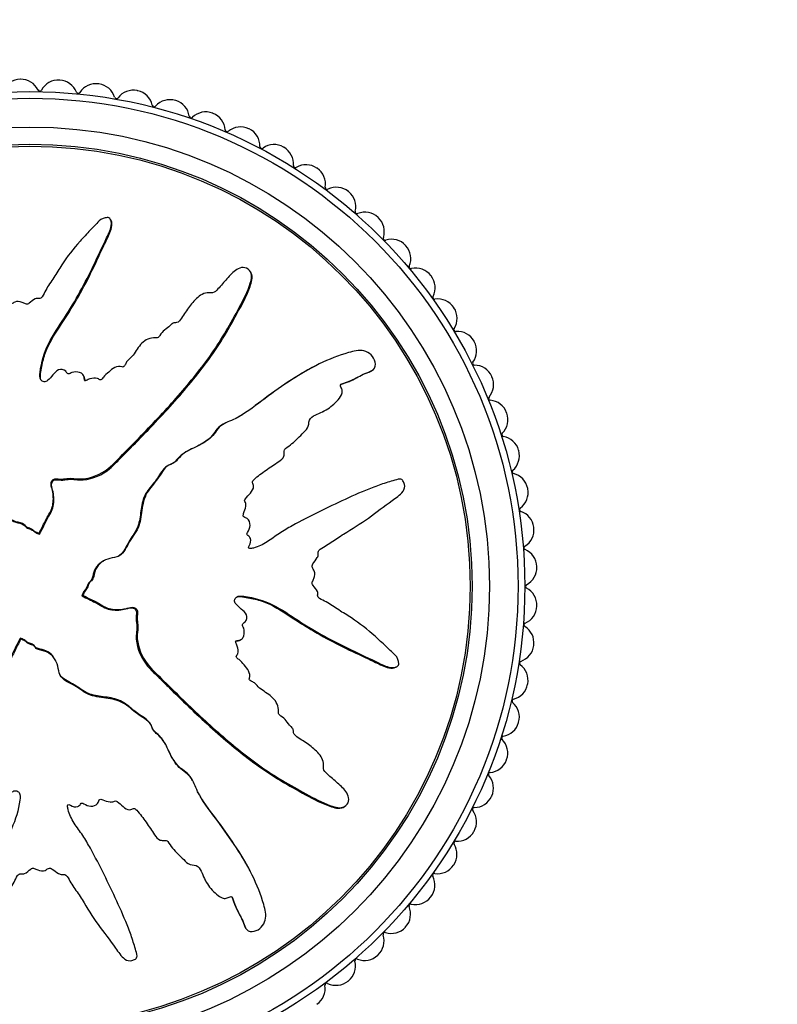
# Model space of a CAD drawing. Units: millimetres. Extents: x 0 to 1078, y 0 to 1164.
# Drawn here: x 423 to 463, y 743 to 794 of the extents above; entities that cross this region are included whole.
import ezdxf
from ezdxf import colors
from ezdxf.entities.mleader import LeaderData, LeaderLine
from ezdxf.math import Vec2, Vec3

# ---------------------------------------------------------------- set-up
doc = ezdxf.new("R2010")
doc.units = ezdxf.units.MM
doc.layers.add('DV1_Défaut', color=7, linetype='Continuous')
doc.layers.add('Défaut', color=7, linetype='Continuous')

# ---------------------------------------------------------------- blocks, each defined once
blk = doc.blocks.new('_DOT')
at = {"color": 0}
blk.add_line((0, 0), (-1, 0), dxfattribs=at)
at = {"color": 0, "const_width": 0.333}
blk.add_lwpolyline([(-0.1665, 0, 1), (0.1665, 0, 1)], format="xyb", close=True, dxfattribs=at)
blk = doc.blocks.new('SE')
at = {"layer": 'DV1_Défaut', "color": 7, "linetype": 'Continuous'}
for p, q in [((428.019, 783.778), (427.991, 783.831)), ((435.343, 781.022), (435.315, 781.076)), ((438.661, 776.158), (438.609, 776.131)), ((426.608, 775.623), (426.581, 775.675)), ((441.583, 775.894), (441.637, 775.922)), ((439.091, 773.788), (439.143, 773.815)), ((433.934, 773.154), (433.882, 773.127)), ((438.077, 768.137), (438.025, 768.11)), ((424.26, 767.431), (424.269, 767.447)), ((424.26, 767.431), (424.288, 767.379)), ((424.269, 767.447), (424.297, 767.395)), ((424.288, 767.379), (424.297, 767.395)), ((427.677, 766.01), (427.626, 765.983)), ((426.553, 764.185), (426.501, 764.158)), ((426.501, 764.158), (426.517, 764.149)), ((426.569, 764.176), (426.517, 764.149)), ((426.553, 764.185), (426.569, 764.176)), ((423.28, 761.945), (423.271, 761.928)), ((423.298, 761.876), (423.271, 761.928)), ((423.307, 761.893), (423.28, 761.945)), ((423.307, 761.893), (423.298, 761.876)), ((434.745, 761.837), (434.797, 761.865)), ((425.132, 760.768), (425.105, 760.82)), ((442.9, 760.427), (442.954, 760.454)), ((432.276, 754.511), (432.249, 754.563)), ((440.144, 753.103), (440.199, 753.131)), ((427.259, 750.369), (427.232, 750.421)), ((435.281, 749.784), (435.253, 749.836)), ((432.91, 749.355), (432.938, 749.303)), ((435.016, 746.863), (435.045, 746.809))]:
    blk.add_line(p, q, dxfattribs=at)
for radius in [25.85, 25.5, 24, 23.1, 23]:
    blk.add_circle((423.784, 764.662), radius, dxfattribs=at)
for centre, radius, start, end in [((423.289, 790.157), 1, 91.1111, 156.1717), ((423.784, 764.662), 26.5, 91.0667, 91.1111), ((423.309, 790.157), 1, 26.0061, 91.0667), ((425.267, 790.119), 1, 86.6667, 151.7273), ((423.784, 764.662), 26.5, 86.6222, 86.6667), ((425.286, 790.117), 1, 21.5616, 86.6222), ((424.298, 790.64), 0.1, 206.0061, 331.7273), ((426.309, 790.522), 0.1, 201.5616, 327.2828), ((427.235, 789.927), 1, 82.2222, 147.2828), ((423.784, 764.662), 26.5, 82.1778, 82.2222), ((427.254, 789.924), 1, 17.1172, 82.1778), ((429.182, 789.584), 1, 77.7778, 142.8384), ((423.784, 764.662), 26.5, 77.7333, 77.7778), ((429.202, 789.58), 1, 12.6727, 77.7333), ((428.306, 790.248), 0.1, 197.1172, 322.8384), ((431.097, 789.09), 1, 73.3333, 138.3939), ((423.784, 764.662), 26.5, 73.2889, 73.3333), ((431.116, 789.085), 1, 8.2283, 73.2889), ((430.275, 789.821), 0.1, 192.6727, 318.3939), ((432.968, 788.45), 1, 68.8889, 133.9495), ((432.205, 789.242), 0.1, 188.2283, 313.9495), ((423.784, 764.662), 26.5, 68.8444, 68.8889), ((432.987, 788.443), 1, 3.7839, 68.8444), ((434.084, 788.516), 0.1, 183.7839, 309.505), ((434.784, 787.667), 1, 64.4444, 129.505), ((423.784, 764.662), 26.5, 64.4, 64.4444), ((434.802, 787.658), 1, 359.3394, 64.4), ((435.902, 787.646), 0.1, 179.3394, 305.0606), ((436.534, 786.745), 1, 60, 125.0606), ((423.784, 764.662), 26.5, 59.9556, 60), ((436.551, 786.735), 1, 354.895, 59.9556), ((437.647, 786.638), 0.1, 174.895, 300.6161), ((438.207, 785.691), 1, 55.5556, 120.6161), ((423.784, 764.662), 26.5, 55.5111, 55.5556), ((438.223, 785.68), 1, 350.4505, 55.5111), ((439.308, 785.497), 0.1, 170.4505, 296.1717), ((439.793, 784.51), 1, 51.1111, 116.1717), ((423.784, 764.662), 26.5, 51.0667, 51.1111), ((439.808, 784.498), 1, 346.0061, 51.0667), ((440.876, 784.232), 0.1, 166.0061, 291.7273), ((441.283, 783.21), 1, 46.6667, 111.7273), ((423.784, 764.662), 26.5, 46.6222, 46.6667), ((441.297, 783.196), 1, 341.5616, 46.6222), ((442.341, 782.848), 0.1, 161.5616, 287.2828), ((442.668, 781.798), 1, 42.2222, 107.2828), ((423.784, 764.662), 26.5, 42.1778, 42.2222), ((442.681, 781.783), 1, 337.1172, 42.1778), ((443.694, 781.356), 0.1, 157.1172, 282.8384), ((443.939, 780.283), 1, 37.7778, 102.8384), ((423.784, 764.662), 26.5, 37.7333, 37.7778), ((443.951, 780.267), 1, 332.6727, 37.7333), ((444.928, 779.762), 0.1, 152.6727, 278.3939), ((445.089, 778.674), 1, 33.3333, 98.3939), ((423.784, 764.662), 26.5, 33.2889, 33.3333), ((445.1, 778.658), 1, 328.2283, 33.2889), ((446.035, 778.079), 0.1, 148.2283, 273.9495), ((446.111, 776.981), 1, 28.8889, 93.9495), ((446.12, 776.964), 1, 323.7839, 28.8444), ((423.784, 764.662), 26.5, 28.8444, 28.8889), ((447.008, 776.314), 0.1, 143.7839, 269.505), ((446.998, 775.214), 1, 24.4444, 89.505), ((447.006, 775.196), 1, 319.3394, 24.4), ((423.784, 764.662), 26.5, 24.4, 24.4444), ((447.841, 774.479), 0.1, 139.3394, 265.0606), ((447.746, 773.383), 1, 20, 85.0606), ((447.753, 773.365), 1, 314.895, 19.9556), ((423.784, 764.662), 26.5, 19.9556, 20), ((448.529, 772.585), 0.1, 134.895, 260.6161), ((448.35, 771.5), 1, 15.5556, 80.6161), ((448.355, 771.481), 1, 310.4505, 15.5111), ((423.784, 764.662), 26.5, 15.5111, 15.5556), ((449.069, 770.644), 0.1, 130.4505, 256.1717), ((448.806, 769.576), 1, 11.1111, 76.1717), ((448.81, 769.556), 1, 306.0061, 11.0667), ((423.784, 764.662), 26.5, 11.0667, 11.1111), ((449.456, 768.667), 0.1, 126.0061, 251.7273), ((449.111, 767.622), 1, 6.6667, 71.7273), ((449.114, 767.602), 1, 301.5616, 6.6222), ((423.784, 764.662), 26.5, 6.6222, 6.6667), ((449.69, 766.665), 0.1, 121.5616, 247.2828), ((449.265, 765.651), 1, 2.2222, 67.2828), ((449.265, 765.631), 1, 297.1172, 2.1778), ((423.784, 764.662), 26.5, 2.1778, 2.2222), ((449.767, 764.652), 0.1, 117.1172, 242.8384), ((449.265, 763.673), 1, 357.7778, 62.8384), ((449.264, 763.653), 1, 292.6727, 357.7333), ((423.784, 764.662), 26.5, 357.7333, 357.7778), ((449.688, 762.638), 0.1, 112.6727, 238.3939), ((449.111, 761.701), 1, 353.3333, 58.3939), ((449.109, 761.682), 1, 288.2283, 353.2889), ((423.784, 764.662), 26.5, 353.2889, 353.3333), ((449.453, 760.637), 0.1, 108.2283, 233.9495), ((448.806, 759.748), 1, 348.8889, 53.9495), ((448.802, 759.728), 1, 283.7839, 348.8444), ((423.784, 764.662), 26.5, 348.8444, 348.8889), ((449.064, 758.66), 0.1, 103.7839, 229.505), ((448.35, 757.823), 1, 344.4444, 49.505), ((423.784, 764.662), 26.5, 344.4, 344.4444), ((448.345, 757.804), 1, 279.3394, 344.4), ((448.523, 756.719), 0.1, 99.3394, 225.0606), ((447.746, 755.94), 1, 340, 45.0606), ((447.739, 755.922), 1, 274.895, 339.9556), ((423.784, 764.662), 26.5, 339.9556, 340), ((447.833, 754.826), 0.1, 94.895, 220.6161), ((446.998, 754.11), 1, 335.5556, 40.6161), ((446.99, 754.092), 1, 270.4505, 335.5111), ((423.784, 764.662), 26.5, 335.5111, 335.5556), ((446.999, 752.992), 0.1, 90.4505, 216.1717), ((446.111, 752.342), 1, 331.1111, 36.1717), ((446.101, 752.325), 1, 266.0061, 331.0667), ((423.784, 764.662), 26.5, 331.0667, 331.1111), ((446.024, 751.228), 0.1, 86.0061, 211.7273), ((445.089, 750.649), 1, 326.6667, 31.7273), ((445.078, 750.633), 1, 261.5616, 326.6222), ((423.784, 764.662), 26.5, 326.6222, 326.6667), ((443.939, 749.04), 1, 322.2222, 27.2828), ((444.917, 749.545), 0.1, 81.5616, 207.2828), ((443.927, 749.025), 1, 257.1172, 322.1778), ((423.784, 764.662), 26.5, 322.1778, 322.2222), ((442.668, 747.526), 1, 317.7778, 22.8384), ((443.682, 747.952), 0.1, 77.1172, 202.8384), ((442.654, 747.511), 1, 252.6727, 317.7333), ((423.784, 764.662), 26.5, 317.7333, 317.7778), ((441.283, 746.114), 1, 313.3333, 18.3939), ((442.327, 746.461), 0.1, 72.6727, 198.3939), ((441.269, 746.1), 1, 248.2283, 313.2889), ((423.784, 764.662), 26.5, 313.2889, 313.3333), ((439.793, 744.813), 1, 308.8889, 13.9495), ((440.861, 745.079), 0.1, 68.2283, 193.9495), ((438.207, 743.633), 1, 304.4444, 9.505), ((439.292, 743.814), 0.1, 63.7839, 189.505), ((439.778, 744.801), 1, 243.7839, 308.8444), ((423.784, 764.662), 26.5, 308.8444, 308.8889)]:
    blk.add_arc(centre, radius, start, end, dxfattribs=at)
for points, knots in [([(424.269, 767.447), (424.376, 767.645), (424.478, 767.846), (424.666, 768.254), (424.808, 768.436), (424.985, 768.85), (425.015, 769.087), (425, 769.431), (424.984, 769.547), (424.934, 769.773), (424.889, 769.883), (424.88, 770.117), (424.956, 770.252), (425.198, 770.296), (425.32, 770.253), (425.562, 770.262), (425.683, 770.289), (425.925, 770.309), (426.047, 770.293), (426.655, 770.223), (427.136, 770.359), (427.971, 770.833), (428.286, 771.201), (428.952, 771.874), (429.284, 772.211), (430.271, 773.227), (430.918, 773.913), (432.15, 775.325), (432.738, 776.05), (433.81, 777.579), (434.27, 778.408), (434.946, 779.639), (435.16, 780.056), (435.327, 780.608), (435.359, 780.718), (435.368, 780.953), (435.333, 781.077), (435.167, 781.26), (435.048, 781.319), (434.806, 781.32), (434.69, 781.274), (434.39, 781.089), (434.233, 780.908), (433.919, 780.554), (433.767, 780.371), (433.521, 780.111), (433.435, 780.013), (433.197, 779.976), (433.07, 780.006), (432.711, 779.923), (432.52, 779.739), (432.182, 779.388), (432.039, 779.191), (431.84, 778.883), (431.779, 778.777), (431.641, 778.575), (431.566, 778.459), (431.381, 778.427), (431.317, 778.429), (431.201, 778.379), (431.154, 778.335), (431.023, 778.201), (430.926, 778.122), (430.718, 777.98), (430.643, 777.877), (430.538, 777.713), (430.495, 777.657), (430.367, 777.631), (430.3, 777.649), (429.971, 777.631), (429.734, 777.48), (429.389, 777.093), (429.274, 776.858), (429.025, 776.562), (428.914, 776.487), (428.797, 776.333), (428.777, 776.269), (428.716, 776.156), (428.66, 776.096), (428.477, 776.175), (428.337, 776.136), (428.096, 776.034), (427.998, 775.942), (427.807, 775.766), (427.702, 775.686), (427.578, 775.536), (427.548, 775.469), (427.427, 775.419), (427.374, 775.494), (427.189, 775.567), (427.044, 775.533), (426.853, 775.474), (426.792, 775.443), (426.699, 775.407), (426.656, 775.405), (426.629, 775.468), (426.628, 775.502), (426.613, 775.602), (426.592, 775.669), (426.509, 775.776), (426.444, 775.808), (426.249, 775.865), (426.106, 775.877), (425.916, 775.802), (425.855, 775.763), (425.718, 775.76), (425.699, 775.85), (425.561, 775.996), (425.399, 776.025), (425.152, 775.916), (425.067, 775.804), (424.895, 775.601), (424.811, 775.496), (424.653, 775.373), (424.587, 775.341), (424.454, 775.359), (424.391, 775.398), (424.277, 775.563), (424.295, 775.709), (424.387, 776.36), (424.517, 776.869), (424.989, 777.806), (425.298, 778.243), (425.87, 779.133), (426.142, 779.585), (426.909, 780.965), (427.339, 781.932), (427.903, 783.107), (428.037, 783.347), (428.042, 783.672), (428.031, 783.737), (427.982, 783.86), (427.934, 783.922), (427.798, 783.934), (427.732, 783.913), (427.601, 783.88), (427.535, 783.858), (427.372, 783.748), (427.296, 783.64), (427.116, 783.453), (427.026, 783.359), (426.756, 783.077), (426.577, 782.886), (426.053, 782.303), (425.728, 781.895), (425.304, 781.238), (425.17, 781.014), (424.886, 780.577), (424.738, 780.363), (424.546, 780.02), (424.504, 779.892), (424.387, 779.734), (424.326, 779.693), (424.192, 779.689), (424.124, 779.708), (423.939, 779.634), (423.85, 779.528), (423.69, 779.412), (423.62, 779.382), (423.499, 779.441), (423.439, 779.471), (423.248, 779.534), (423.104, 779.58), (422.929, 779.481), (422.876, 779.438), (422.751, 779.39), (422.679, 779.409), (422.509, 779.515), (422.407, 779.605), (422.235, 779.709), (422.169, 779.729), (422.037, 779.723), (421.965, 779.719), (421.814, 779.842), (421.756, 779.963), (421.63, 780.189), (421.561, 780.297), (421.342, 780.617), (421.192, 780.827), (420.788, 781.485), (420.528, 781.932), (419.916, 782.757), (419.613, 783.169), (419.161, 783.779), (419.032, 784.003), (418.722, 784.227), (418.586, 784.262), (418.397, 784.204), (418.334, 784.183), (418.222, 784.114), (418.185, 784.054), (418.188, 783.866), (418.239, 783.747), (418.308, 783.505), (418.345, 783.385), (418.46, 783.023), (418.544, 782.783), (418.82, 782.067), (419.032, 781.597), (419.678, 780.192), (420.129, 779.265), (420.751, 778.134), (420.88, 777.91), (421.17, 777.477), (421.332, 777.27), (421.612, 776.83), (421.724, 776.59), (421.805, 776.272), (421.826, 776.208), (421.815, 776.109), (421.794, 776.074), (421.727, 776.078), (421.699, 776.098), (421.552, 776.176), (421.408, 776.234), (421.227, 776.151), (421.176, 776.105), (421.116, 776.025), (421.099, 775.986), (421.034, 776.003), (421.004, 776.017), (420.858, 776.092), (420.738, 776.153), (420.471, 776.166), (420.325, 776.123), (420.213, 775.959), (420.198, 775.891), (420.123, 775.78), (420.042, 775.802), (419.855, 775.87), (419.733, 775.924), (419.534, 775.947), (419.466, 775.943), (419.373, 775.904), (419.345, 775.879), (419.278, 775.876), (419.252, 775.904), (419.116, 776), (419.019, 776.09), (418.817, 776.261), (418.7, 776.355), (418.5, 776.339), (418.438, 776.306), (418.309, 776.265), (418.254, 776.321), (418.116, 776.465), (418.033, 776.57), (417.792, 776.888), (417.64, 777.106), (417.418, 777.437), (417.345, 777.548), (417.199, 777.77), (417.115, 777.886), (416.916, 777.956), (416.843, 777.952), (416.701, 777.944), (416.622, 777.952), (416.506, 778.128), (416.425, 778.242), (416.155, 778.563), (415.95, 778.755), (415.653, 779.054), (415.554, 779.165), (415.285, 779.242), (415.128, 779.223), (414.91, 779.398), (414.851, 779.531), (414.739, 779.787), (414.686, 779.916), (414.49, 780.284), (414.319, 780.505), (414.014, 780.783), (413.908, 780.876), (413.72, 780.967), (413.65, 780.985), (413.509, 780.969), (413.444, 780.935), (413.344, 780.896), (413.308, 780.883), (413.239, 780.896), (413.217, 780.928), (413.172, 781.02), (413.158, 781.088), (413.096, 781.284), (413.044, 781.41), (412.868, 781.776), (412.726, 782.006), (412.58, 782.377), (412.549, 782.508), (412.371, 782.71), (412.211, 782.728), (411.788, 782.634), (411.558, 782.386), (411.424, 781.838), (411.5, 781.567), (411.721, 780.784), (411.924, 780.269), (412.655, 778.785), (413.299, 777.855), (414.303, 776.499), (414.659, 776.06), (415.07, 775.328), (415.163, 775.057), (415.359, 774.684), (415.444, 774.571), (415.668, 774.387), (415.796, 774.309), (416.121, 774.022), (416.279, 773.775), (416.553, 773.247), (416.655, 772.963), (416.918, 772.597), (417.026, 772.489), (417.2, 772.342), (417.259, 772.294), (417.352, 772.174), (417.379, 772.095), (417.521, 771.708), (417.824, 771.579), (418.329, 771.221), (418.558, 771.008), (419.07, 770.66), (419.383, 770.572), (420.009, 770.48), (420.327, 770.456), (420.929, 770.252), (421.171, 770.024), (421.585, 769.784), (421.731, 769.718), (422.006, 769.554), (422.139, 769.449), (422.275, 769.165), (422.294, 768.999), (422.37, 768.686), (422.431, 768.538), (422.633, 768.271), (422.766, 768.16), (423.068, 768.021), (423.246, 768.027), (423.477, 767.912), (423.52, 767.831), (423.648, 767.724), (423.742, 767.719), (423.894, 767.647), (423.959, 767.589), (424.098, 767.49), (424.179, 767.46), (424.26, 767.431)], [0, 0, 0, 0, 0.007812, 0.007812, 0.015625, 0.015625, 0.023437, 0.023437, 0.027344, 0.027344, 0.03125, 0.03125, 0.035156, 0.035156, 0.039062, 0.039062, 0.042969, 0.042969, 0.046875, 0.046875, 0.0625, 0.0625, 0.078125, 0.078125, 0.09375, 0.09375, 0.125, 0.125, 0.15625, 0.15625, 0.1875, 0.1875, 0.203125, 0.203125, 0.207031, 0.207031, 0.210937, 0.210937, 0.214844, 0.214844, 0.21875, 0.21875, 0.226562, 0.226562, 0.234375, 0.234375, 0.238281, 0.238281, 0.242187, 0.242187, 0.25, 0.25, 0.257812, 0.257812, 0.261719, 0.261719, 0.265625, 0.265625, 0.267578, 0.267578, 0.269531, 0.269531, 0.273437, 0.273437, 0.277344, 0.277344, 0.279297, 0.279297, 0.28125, 0.28125, 0.289062, 0.289062, 0.296875, 0.296875, 0.300781, 0.300781, 0.302734, 0.302734, 0.304687, 0.304687, 0.308594, 0.308594, 0.3125, 0.3125, 0.316406, 0.316406, 0.318359, 0.318359, 0.320312, 0.320312, 0.324219, 0.324219, 0.326172, 0.326172, 0.327148, 0.327148, 0.328125, 0.328125, 0.330078, 0.330078, 0.332031, 0.332031, 0.335937, 0.335937, 0.337891, 0.337891, 0.339844, 0.339844, 0.34375, 0.34375, 0.347656, 0.347656, 0.351562, 0.351562, 0.353516, 0.353516, 0.355469, 0.355469, 0.359375, 0.359375, 0.375, 0.375, 0.390625, 0.390625, 0.40625, 0.40625, 0.4375, 0.4375, 0.445312, 0.445312, 0.447266, 0.447266, 0.449219, 0.449219, 0.451172, 0.451172, 0.453125, 0.453125, 0.457031, 0.457031, 0.460937, 0.460937, 0.46875, 0.46875, 0.484375, 0.484375, 0.492187, 0.492187, 0.5, 0.5, 0.503906, 0.503906, 0.505859, 0.505859, 0.507812, 0.507812, 0.511719, 0.511719, 0.513672, 0.513672, 0.515625, 0.515625, 0.519531, 0.519531, 0.521484, 0.521484, 0.523437, 0.523437, 0.527344, 0.527344, 0.529297, 0.529297, 0.53125, 0.53125, 0.535156, 0.535156, 0.539062, 0.539062, 0.546875, 0.546875, 0.5625, 0.5625, 0.578125, 0.578125, 0.585937, 0.585937, 0.589844, 0.589844, 0.591797, 0.591797, 0.59375, 0.59375, 0.597656, 0.597656, 0.601562, 0.601562, 0.609375, 0.609375, 0.625, 0.625, 0.65625, 0.65625, 0.664062, 0.664062, 0.671875, 0.671875, 0.679687, 0.679687, 0.681641, 0.681641, 0.682617, 0.682617, 0.683594, 0.683594, 0.6875, 0.6875, 0.689453, 0.689453, 0.69043, 0.69043, 0.691406, 0.691406, 0.695312, 0.695312, 0.699219, 0.699219, 0.701172, 0.701172, 0.703125, 0.703125, 0.707031, 0.707031, 0.708984, 0.708984, 0.709961, 0.709961, 0.710937, 0.710937, 0.714844, 0.714844, 0.71875, 0.71875, 0.720703, 0.720703, 0.722656, 0.722656, 0.726562, 0.726562, 0.734375, 0.734375, 0.738281, 0.738281, 0.742187, 0.742187, 0.744141, 0.744141, 0.746094, 0.746094, 0.75, 0.75, 0.757812, 0.757812, 0.761719, 0.761719, 0.765625, 0.765625, 0.769531, 0.769531, 0.773437, 0.773437, 0.78125, 0.78125, 0.785156, 0.785156, 0.787109, 0.787109, 0.789062, 0.789062, 0.790039, 0.790039, 0.791016, 0.791016, 0.792969, 0.792969, 0.796875, 0.796875, 0.804687, 0.804687, 0.808594, 0.808594, 0.8125, 0.8125, 0.820312, 0.820312, 0.828125, 0.828125, 0.84375, 0.84375, 0.875, 0.875, 0.890625, 0.890625, 0.898437, 0.898437, 0.902344, 0.902344, 0.90625, 0.90625, 0.914062, 0.914062, 0.921875, 0.921875, 0.925781, 0.925781, 0.927734, 0.927734, 0.929687, 0.929687, 0.9375, 0.9375, 0.945312, 0.945312, 0.953125, 0.953125, 0.960937, 0.960937, 0.96875, 0.96875, 0.972656, 0.972656, 0.976562, 0.976562, 0.980469, 0.980469, 0.984375, 0.984375, 0.988281, 0.988281, 0.992187, 0.992187, 0.994141, 0.994141, 0.996094, 0.996094, 0.998047, 0.998047, 1, 1, 1, 1]), ([(424.371, 775.43), (424.345, 775.475), (424.33, 775.528), (424.32, 775.707), (424.347, 775.833), (424.389, 776.083), (424.413, 776.208), (424.497, 776.579), (424.571, 776.819), (424.868, 777.512), (425.156, 777.939), (425.994, 779.219), (426.505, 780.094), (427.181, 781.456), (427.385, 781.921), (427.71, 782.604), (427.828, 782.826), (428.024, 783.287), (428.135, 783.548), (428.021, 783.776), (428.02, 783.777), (428.019, 783.778)], [0, 0, 0, 0, 0.016443, 0.016443, 0.057403, 0.057403, 0.098363, 0.098363, 0.180283, 0.180283, 0.344123, 0.344123, 0.671804, 0.671804, 0.835644, 0.835644, 0.917564, 0.917564, 0.999484, 0.999484, 1, 1, 1, 1]), ([(424.297, 767.395), (424.417, 767.619), (424.526, 767.848), (424.745, 768.306), (424.914, 768.511), (425.043, 768.993), (425.048, 769.25), (424.988, 769.619), (424.948, 769.738), (424.898, 769.985), (424.925, 770.131), (425.142, 770.261), (425.281, 770.208), (425.535, 770.201), (425.662, 770.229), (426.045, 770.272), (426.305, 770.195), (427.07, 770.261), (427.575, 770.484), (428.156, 770.972), (428.324, 771.16), (428.679, 771.518), (428.856, 771.697), (429.386, 772.235), (429.738, 772.595), (430.779, 773.684), (431.454, 774.422), (432.725, 775.952), (433.326, 776.743), (434.113, 778.019), (434.355, 778.461), (434.836, 779.337), (435.085, 779.77), (435.294, 780.349), (435.332, 780.465), (435.39, 780.704), (435.409, 780.829), (435.365, 780.975), (435.355, 780.999), (435.343, 781.022)], [0, 0, 0, 0, 0.039834, 0.039834, 0.079668, 0.079668, 0.119502, 0.119502, 0.139419, 0.139419, 0.159336, 0.159336, 0.179253, 0.179253, 0.19917, 0.19917, 0.239004, 0.239004, 0.318672, 0.318672, 0.358506, 0.358506, 0.39834, 0.39834, 0.478008, 0.478008, 0.637344, 0.637344, 0.79668, 0.79668, 0.876348, 0.876348, 0.956016, 0.956016, 0.975933, 0.975933, 0.99585, 0.99585, 1, 1, 1, 1]), ([(426.569, 764.176), (426.767, 764.069), (426.968, 763.968), (427.377, 763.78), (427.559, 763.637), (427.972, 763.461), (428.209, 763.431), (428.553, 763.446), (428.669, 763.462), (428.895, 763.511), (429.005, 763.557), (429.239, 763.565), (429.374, 763.489), (429.418, 763.248), (429.375, 763.126), (429.384, 762.883), (429.412, 762.763), (429.431, 762.52), (429.416, 762.399), (429.345, 761.79), (429.482, 761.31), (429.955, 760.475), (430.323, 760.16), (430.996, 759.494), (431.333, 759.162), (432.349, 758.174), (433.036, 757.528), (434.447, 756.296), (435.172, 755.708), (436.702, 754.635), (437.53, 754.176), (438.761, 753.5), (439.178, 753.286), (439.73, 753.119), (439.84, 753.087), (440.075, 753.078), (440.199, 753.113), (440.382, 753.278), (440.441, 753.398), (440.442, 753.64), (440.396, 753.755), (440.212, 754.055), (440.03, 754.212), (439.677, 754.527), (439.493, 754.678), (439.233, 754.924), (439.135, 755.011), (439.099, 755.249), (439.129, 755.376), (439.045, 755.735), (438.861, 755.926), (438.51, 756.263), (438.313, 756.406), (438.005, 756.605), (437.899, 756.667), (437.697, 756.805), (437.581, 756.88), (437.549, 757.064), (437.551, 757.129), (437.501, 757.245), (437.457, 757.292), (437.323, 757.423), (437.244, 757.52), (437.102, 757.727), (436.999, 757.802), (436.836, 757.907), (436.779, 757.951), (436.753, 758.078), (436.771, 758.146), (436.753, 758.475), (436.602, 758.712), (436.215, 759.056), (435.98, 759.172), (435.684, 759.421), (435.609, 759.532), (435.456, 759.648), (435.391, 759.668), (435.278, 759.729), (435.219, 759.786), (435.297, 759.969), (435.259, 760.108), (435.156, 760.35), (435.064, 760.447), (434.888, 760.639), (434.808, 760.744), (434.658, 760.868), (434.591, 760.897), (434.541, 761.019), (434.616, 761.071), (434.689, 761.256), (434.655, 761.402), (434.596, 761.593), (434.565, 761.653), (434.529, 761.747), (434.527, 761.789), (434.59, 761.816), (434.625, 761.817), (434.725, 761.833), (434.791, 761.853), (434.899, 761.937), (434.93, 762.002), (434.988, 762.197), (434.999, 762.34), (434.924, 762.53), (434.885, 762.59), (434.882, 762.728), (434.972, 762.747), (435.118, 762.885), (435.147, 763.047), (435.038, 763.294), (434.926, 763.378), (434.723, 763.55), (434.618, 763.634), (434.495, 763.793), (434.464, 763.858), (434.482, 763.992), (434.52, 764.055), (434.685, 764.168), (434.831, 764.151), (435.483, 764.059), (435.991, 763.929), (436.928, 763.457), (437.365, 763.148), (438.255, 762.575), (438.707, 762.304), (440.087, 761.536), (441.054, 761.107), (442.229, 760.542), (442.469, 760.409), (442.794, 760.404), (442.859, 760.414), (442.982, 760.464), (443.045, 760.511), (443.056, 760.648), (443.035, 760.714), (443.002, 760.845), (442.98, 760.911), (442.87, 761.073), (442.763, 761.15), (442.575, 761.33), (442.481, 761.42), (442.199, 761.69), (442.008, 761.869), (441.425, 762.392), (441.017, 762.718), (440.36, 763.141), (440.137, 763.276), (439.699, 763.559), (439.485, 763.708), (439.143, 763.9), (439.014, 763.942), (438.856, 764.059), (438.815, 764.119), (438.811, 764.253), (438.83, 764.322), (438.757, 764.507), (438.65, 764.596), (438.535, 764.756), (438.504, 764.826), (438.563, 764.946), (438.593, 765.007), (438.656, 765.198), (438.702, 765.342), (438.603, 765.517), (438.56, 765.57), (438.512, 765.695), (438.531, 765.767), (438.637, 765.937), (438.727, 766.039), (438.831, 766.211), (438.851, 766.277), (438.845, 766.408), (438.841, 766.48), (438.964, 766.632), (439.085, 766.69), (439.311, 766.815), (439.419, 766.885), (439.739, 767.103), (439.949, 767.254), (440.608, 767.658), (441.054, 767.917), (441.879, 768.53), (442.291, 768.833), (442.902, 769.284), (443.125, 769.414), (443.349, 769.724), (443.384, 769.86), (443.326, 770.048), (443.305, 770.111), (443.236, 770.224), (443.176, 770.26), (442.989, 770.258), (442.87, 770.206), (442.627, 770.137), (442.507, 770.101), (442.145, 769.986), (441.905, 769.901), (441.189, 769.626), (440.719, 769.413), (439.314, 768.768), (438.387, 768.317), (437.256, 767.695), (437.032, 767.566), (436.599, 767.276), (436.392, 767.114), (435.952, 766.833), (435.712, 766.722), (435.394, 766.641), (435.33, 766.619), (435.231, 766.631), (435.196, 766.651), (435.2, 766.719), (435.22, 766.747), (435.298, 766.894), (435.356, 767.038), (435.273, 767.219), (435.228, 767.27), (435.147, 767.329), (435.108, 767.347), (435.125, 767.411), (435.139, 767.441), (435.214, 767.588), (435.276, 767.707), (435.288, 767.975), (435.246, 768.121), (435.081, 768.233), (435.013, 768.247), (434.902, 768.323), (434.925, 768.404), (434.993, 768.59), (435.046, 768.713), (435.069, 768.911), (435.065, 768.98), (435.026, 769.072), (435.001, 769.1), (434.998, 769.167), (435.026, 769.194), (435.122, 769.329), (435.212, 769.427), (435.383, 769.629), (435.477, 769.745), (435.462, 769.946), (435.428, 770.007), (435.387, 770.136), (435.443, 770.191), (435.587, 770.33), (435.692, 770.412), (436.01, 770.654), (436.228, 770.805), (436.559, 771.027), (436.67, 771.1), (436.892, 771.246), (437.008, 771.331), (437.078, 771.53), (437.074, 771.602), (437.066, 771.744), (437.074, 771.824), (437.25, 771.94), (437.364, 772.021), (437.685, 772.291), (437.877, 772.496), (438.176, 772.792), (438.288, 772.892), (438.364, 773.16), (438.345, 773.318), (438.52, 773.536), (438.653, 773.595), (438.909, 773.706), (439.038, 773.76), (439.406, 773.955), (439.627, 774.127), (439.905, 774.432), (439.999, 774.538), (440.089, 774.725), (440.107, 774.795), (440.092, 774.936), (440.057, 775.001), (440.018, 775.101), (440.005, 775.137), (440.019, 775.206), (440.05, 775.229), (440.142, 775.273), (440.211, 775.288), (440.406, 775.35), (440.533, 775.402), (440.898, 775.578), (441.128, 775.719), (441.499, 775.865), (441.63, 775.897), (441.832, 776.075), (441.85, 776.234), (441.756, 776.657), (441.508, 776.888), (440.96, 777.022), (440.689, 776.946), (439.907, 776.724), (439.391, 776.521), (437.907, 775.791), (436.977, 775.147), (435.622, 774.143), (435.182, 773.787), (434.45, 773.376), (434.179, 773.283), (433.807, 773.087), (433.693, 773.002), (433.509, 772.777), (433.431, 772.649), (433.144, 772.324), (432.897, 772.167), (432.369, 771.892), (432.085, 771.791), (431.719, 771.528), (431.611, 771.42), (431.465, 771.245), (431.416, 771.186), (431.296, 771.094), (431.218, 771.066), (430.831, 770.925), (430.702, 770.621), (430.344, 770.117), (430.131, 769.888), (429.783, 769.375), (429.694, 769.063), (429.603, 768.437), (429.578, 768.118), (429.374, 767.517), (429.146, 767.275), (428.906, 766.861), (428.84, 766.714), (428.676, 766.439), (428.572, 766.307), (428.287, 766.17), (428.122, 766.151), (427.808, 766.076), (427.66, 766.015), (427.393, 765.813), (427.282, 765.68), (427.143, 765.378), (427.149, 765.199), (427.034, 764.969), (426.954, 764.926), (426.846, 764.798), (426.841, 764.704), (426.769, 764.552), (426.711, 764.487), (426.612, 764.347), (426.582, 764.266), (426.553, 764.185)], [0, 0, 0, 0, 0.007813, 0.007813, 0.015625, 0.015625, 0.023438, 0.023438, 0.027344, 0.027344, 0.03125, 0.03125, 0.035156, 0.035156, 0.039063, 0.039063, 0.042969, 0.042969, 0.046875, 0.046875, 0.0625, 0.0625, 0.078125, 0.078125, 0.09375, 0.09375, 0.125, 0.125, 0.15625, 0.15625, 0.1875, 0.1875, 0.203125, 0.203125, 0.207031, 0.207031, 0.210938, 0.210938, 0.214844, 0.214844, 0.21875, 0.21875, 0.226563, 0.226563, 0.234375, 0.234375, 0.238281, 0.238281, 0.242188, 0.242188, 0.25, 0.25, 0.257813, 0.257813, 0.261719, 0.261719, 0.265625, 0.265625, 0.267578, 0.267578, 0.269531, 0.269531, 0.273438, 0.273438, 0.277344, 0.277344, 0.279297, 0.279297, 0.28125, 0.28125, 0.289063, 0.289063, 0.296875, 0.296875, 0.300781, 0.300781, 0.302734, 0.302734, 0.304688, 0.304688, 0.308594, 0.308594, 0.3125, 0.3125, 0.316406, 0.316406, 0.318359, 0.318359, 0.320313, 0.320313, 0.324219, 0.324219, 0.326172, 0.326172, 0.327148, 0.327148, 0.328125, 0.328125, 0.330078, 0.330078, 0.332031, 0.332031, 0.335938, 0.335938, 0.337891, 0.337891, 0.339844, 0.339844, 0.34375, 0.34375, 0.347656, 0.347656, 0.351563, 0.351563, 0.353516, 0.353516, 0.355469, 0.355469, 0.359375, 0.359375, 0.375, 0.375, 0.390625, 0.390625, 0.40625, 0.40625, 0.4375, 0.4375, 0.445313, 0.445313, 0.447266, 0.447266, 0.449219, 0.449219, 0.451172, 0.451172, 0.453125, 0.453125, 0.457031, 0.457031, 0.460938, 0.460938, 0.46875, 0.46875, 0.484375, 0.484375, 0.492188, 0.492188, 0.5, 0.5, 0.503906, 0.503906, 0.505859, 0.505859, 0.507813, 0.507813, 0.511719, 0.511719, 0.513672, 0.513672, 0.515625, 0.515625, 0.519531, 0.519531, 0.521484, 0.521484, 0.523438, 0.523438, 0.527344, 0.527344, 0.529297, 0.529297, 0.53125, 0.53125, 0.535156, 0.535156, 0.539063, 0.539063, 0.546875, 0.546875, 0.5625, 0.5625, 0.578125, 0.578125, 0.585938, 0.585938, 0.589844, 0.589844, 0.591797, 0.591797, 0.59375, 0.59375, 0.597656, 0.597656, 0.601563, 0.601563, 0.609375, 0.609375, 0.625, 0.625, 0.65625, 0.65625, 0.664063, 0.664063, 0.671875, 0.671875, 0.679688, 0.679688, 0.681641, 0.681641, 0.682617, 0.682617, 0.683594, 0.683594, 0.6875, 0.6875, 0.689453, 0.689453, 0.69043, 0.69043, 0.691406, 0.691406, 0.695313, 0.695313, 0.699219, 0.699219, 0.701172, 0.701172, 0.703125, 0.703125, 0.707031, 0.707031, 0.708984, 0.708984, 0.709961, 0.709961, 0.710938, 0.710938, 0.714844, 0.714844, 0.71875, 0.71875, 0.720703, 0.720703, 0.722656, 0.722656, 0.726563, 0.726563, 0.734375, 0.734375, 0.738281, 0.738281, 0.742188, 0.742188, 0.744141, 0.744141, 0.746094, 0.746094, 0.75, 0.75, 0.757813, 0.757813, 0.761719, 0.761719, 0.765625, 0.765625, 0.769531, 0.769531, 0.773438, 0.773438, 0.78125, 0.78125, 0.785156, 0.785156, 0.787109, 0.787109, 0.789063, 0.789063, 0.790039, 0.790039, 0.791016, 0.791016, 0.792969, 0.792969, 0.796875, 0.796875, 0.804688, 0.804688, 0.808594, 0.808594, 0.8125, 0.8125, 0.820313, 0.820313, 0.828125, 0.828125, 0.84375, 0.84375, 0.875, 0.875, 0.890625, 0.890625, 0.898438, 0.898438, 0.902344, 0.902344, 0.90625, 0.90625, 0.914063, 0.914063, 0.921875, 0.921875, 0.925781, 0.925781, 0.927734, 0.927734, 0.929688, 0.929688, 0.9375, 0.9375, 0.945313, 0.945313, 0.953125, 0.953125, 0.960938, 0.960938, 0.96875, 0.96875, 0.972656, 0.972656, 0.976563, 0.976563, 0.980469, 0.980469, 0.984375, 0.984375, 0.988281, 0.988281, 0.992188, 0.992188, 0.994141, 0.994141, 0.996094, 0.996094, 0.998047, 0.998047, 1, 1, 1, 1]), ([(438.61, 776.131), (438.339, 775.99), (438.074, 775.838), (437.334, 775.384), (436.867, 775.064), (435.95, 774.403), (435.508, 774.046), (434.873, 773.62), (434.703, 773.515), (434.526, 773.423)], [0, 0, 0, 0, 0.1885, 0.1885, 0.533254, 0.533254, 0.878008, 0.878008, 1, 1, 1, 1]), ([(426.674, 775.38), (426.671, 775.384), (426.668, 775.39), (426.647, 775.456), (426.649, 775.522), (426.621, 775.596), (426.615, 775.61), (426.608, 775.623)], [0, 0, 0, 0, 0.073921, 0.073921, 0.82557, 0.82557, 1, 1, 1, 1]), ([(440.021, 775.213), (440.032, 775.218), (440.044, 775.223), (440.187, 775.279), (440.325, 775.312), (440.584, 775.421), (440.708, 775.485), (440.953, 775.616), (441.075, 775.681), (441.326, 775.794), (441.46, 775.831), (441.581, 775.894), (441.582, 775.894), (441.583, 775.894)], [0, 0, 0, 0, 0.021868, 0.021868, 0.266103, 0.266103, 0.510338, 0.510338, 0.754573, 0.754573, 0.998808, 0.998808, 1, 1, 1, 1]), ([(433.883, 773.126), (433.767, 773.065), (433.66, 772.991), (433.477, 772.781), (433.399, 772.649), (433.211, 772.428), (433.105, 772.334), (432.762, 772.084), (432.501, 771.959), (431.976, 771.712), (431.727, 771.57), (431.439, 771.256), (431.358, 771.131), (431.111, 771.007), (430.965, 770.974), (430.671, 770.695), (430.546, 770.44), (430.22, 770.001), (430.032, 769.8), (429.732, 769.342), (429.651, 769.07), (429.565, 768.526), (429.542, 768.249), (429.416, 767.717), (429.28, 767.471), (428.95, 767.014), (428.834, 766.753), (428.611, 766.397), (428.52, 766.286), (428.396, 766.221)], [0, 0, 0, 0, 0.042279, 0.042279, 0.0879123, 0.0879123, 0.1335455, 0.1335455, 0.224812, 0.224812, 0.3160785, 0.3160785, 0.3617118, 0.3617118, 0.407345, 0.407345, 0.4986115, 0.4986115, 0.589878, 0.589878, 0.6811445, 0.6811445, 0.772411, 0.772411, 0.8636775, 0.8636775, 0.954944, 0.954944, 1, 1, 1, 1]), ([(422.469, 768.506), (422.541, 768.367), (422.638, 768.242), (422.877, 768.061), (423.01, 768.002), (423.29, 767.942), (423.442, 767.92), (423.582, 767.754), (423.634, 767.701), (423.772, 767.655), (423.843, 767.637), (423.967, 767.558), (424.023, 767.508), (424.146, 767.427), (424.217, 767.404), (424.288, 767.379)], [0, 0, 0, 0, 0.217305, 0.217305, 0.412979, 0.412979, 0.608653, 0.608653, 0.706489, 0.706489, 0.804326, 0.804326, 0.902163, 0.902163, 1, 1, 1, 1]), ([(427.628, 765.977), (427.489, 765.905), (427.364, 765.808), (427.183, 765.568), (427.124, 765.436), (427.064, 765.156), (427.042, 765.004), (426.877, 764.864), (426.823, 764.812), (426.777, 764.673), (426.759, 764.602), (426.68, 764.479), (426.63, 764.423), (426.549, 764.3), (426.526, 764.228), (426.501, 764.158)], [0, 0, 0, 0, 0.217305, 0.217305, 0.412979, 0.412979, 0.608653, 0.608653, 0.706489, 0.706489, 0.804326, 0.804326, 0.902163, 0.902163, 1, 1, 1, 1]), ([(426.517, 764.149), (426.741, 764.029), (426.97, 763.92), (427.428, 763.7), (427.633, 763.531), (428.115, 763.403), (428.372, 763.398), (428.741, 763.458), (428.861, 763.498), (429.107, 763.548), (429.253, 763.521), (429.383, 763.304), (429.331, 763.165), (429.323, 762.911), (429.351, 762.783), (429.394, 762.401), (429.317, 762.141), (429.383, 761.375), (429.606, 760.871), (430.094, 760.29), (430.282, 760.121), (430.641, 759.767), (430.82, 759.59), (431.358, 759.06), (431.717, 758.708), (432.807, 757.666), (433.544, 756.992), (435.074, 755.72), (435.865, 755.12), (437.142, 754.333), (437.583, 754.091), (438.459, 753.61), (438.892, 753.361), (439.471, 753.152), (439.588, 753.114), (439.826, 753.056), (439.951, 753.036), (440.097, 753.081), (440.121, 753.091), (440.144, 753.103)], [0, 0, 0, 0, 0.039834, 0.039834, 0.079668, 0.079668, 0.119502, 0.119502, 0.139419, 0.139419, 0.159336, 0.159336, 0.179253, 0.179253, 0.19917, 0.19917, 0.2390041, 0.2390041, 0.3186721, 0.3186721, 0.3585061, 0.3585061, 0.3983401, 0.3983401, 0.4780081, 0.4780081, 0.6373442, 0.6373442, 0.7966802, 0.7966802, 0.8763482, 0.8763482, 0.9560162, 0.9560162, 0.9759332, 0.9759332, 0.9958502, 0.9958502, 1, 1, 1, 1]), ([(434.552, 764.075), (434.597, 764.1), (434.65, 764.115), (434.829, 764.125), (434.955, 764.099), (435.205, 764.056), (435.33, 764.032), (435.701, 763.948), (435.941, 763.875), (436.634, 763.578), (437.061, 763.289), (438.341, 762.452), (439.216, 761.94), (440.578, 761.265), (441.043, 761.061), (441.726, 760.735), (441.948, 760.617), (442.409, 760.422), (442.67, 760.31), (442.898, 760.425), (442.899, 760.426), (442.901, 760.427)], [0, 0, 0, 0, 0.016443, 0.016443, 0.057403, 0.057403, 0.098363, 0.098363, 0.180283, 0.180283, 0.344123, 0.344123, 0.671804, 0.671804, 0.835644, 0.835644, 0.917564, 0.917564, 0.999484, 0.999484, 1, 1, 1, 1]), ([(423.271, 761.928), (423.151, 761.705), (423.042, 761.476), (422.822, 761.018), (422.653, 760.813), (422.525, 760.33), (422.52, 760.074), (422.58, 759.705), (422.62, 759.585), (422.67, 759.339), (422.643, 759.192), (422.426, 759.063), (422.287, 759.115), (422.033, 759.122), (421.905, 759.094), (421.523, 759.052), (421.263, 759.128), (420.497, 759.063), (419.993, 758.84), (419.412, 758.352), (419.243, 758.163), (418.889, 757.805), (418.712, 757.626), (418.182, 757.088), (417.83, 756.728), (416.789, 755.639), (416.114, 754.902), (414.842, 753.371), (414.242, 752.58), (413.455, 751.304), (413.213, 750.863), (412.732, 749.987), (412.483, 749.553), (412.274, 748.975), (412.236, 748.858), (412.178, 748.619), (412.158, 748.494), (412.203, 748.349), (412.213, 748.325), (412.225, 748.301)], [0, 0, 0, 0, 0.039834, 0.039834, 0.079668, 0.079668, 0.119502, 0.119502, 0.139419, 0.139419, 0.159336, 0.159336, 0.179253, 0.179253, 0.19917, 0.19917, 0.239004, 0.239004, 0.318672, 0.318672, 0.358506, 0.358506, 0.39834, 0.39834, 0.478008, 0.478008, 0.637344, 0.637344, 0.79668, 0.79668, 0.876348, 0.876348, 0.956016, 0.956016, 0.975933, 0.975933, 0.99585, 0.99585, 1, 1, 1, 1]), ([(423.298, 761.876), (423.192, 761.678), (423.09, 761.478), (422.902, 761.069), (422.759, 760.887), (422.583, 760.473), (422.553, 760.236), (422.568, 759.892), (422.584, 759.777), (422.633, 759.55), (422.679, 759.44), (422.688, 759.207), (422.612, 759.071), (422.37, 759.028), (422.248, 759.071), (422.005, 759.061), (421.885, 759.034), (421.643, 759.014), (421.521, 759.03), (420.913, 759.101), (420.432, 758.964), (419.597, 758.49), (419.282, 758.122), (418.616, 757.449), (418.284, 757.113), (417.297, 756.096), (416.65, 755.41), (415.418, 753.998), (414.83, 753.274), (413.757, 751.744), (413.298, 750.916), (412.622, 749.684), (412.408, 749.268), (412.241, 748.716), (412.209, 748.605), (412.2, 748.371), (412.235, 748.246), (412.401, 748.064), (412.52, 748.004), (412.762, 748.004), (412.877, 748.05), (413.177, 748.234), (413.334, 748.416), (413.649, 748.769), (413.8, 748.953), (414.046, 749.213), (414.133, 749.31), (414.371, 749.347), (414.498, 749.317), (414.857, 749.401), (415.048, 749.585), (415.385, 749.935), (415.528, 750.132), (415.728, 750.441), (415.789, 750.546), (415.927, 750.749), (416.002, 750.864), (416.186, 750.896), (416.251, 750.895), (416.367, 750.945), (416.414, 750.989), (416.545, 751.123), (416.642, 751.202), (416.85, 751.343), (416.925, 751.447), (417.029, 751.61), (417.073, 751.667), (417.2, 751.693), (417.268, 751.674), (417.597, 751.693), (417.834, 751.843), (418.179, 752.23), (418.294, 752.466), (418.543, 752.761), (418.654, 752.836), (418.771, 752.99), (418.79, 753.054), (418.851, 753.168), (418.908, 753.227), (419.091, 753.148), (419.231, 753.187), (419.472, 753.29), (419.569, 753.382), (419.761, 753.558), (419.866, 753.637), (419.99, 753.788), (420.019, 753.854), (420.141, 753.904), (420.193, 753.83), (420.379, 753.756), (420.524, 753.79), (420.715, 753.85), (420.775, 753.88), (420.869, 753.917), (420.911, 753.918), (420.939, 753.856), (420.94, 753.821), (420.955, 753.721), (420.975, 753.654), (421.059, 753.547), (421.124, 753.515), (421.319, 753.458), (421.462, 753.446), (421.652, 753.522), (421.712, 753.561), (421.85, 753.564), (421.869, 753.474), (422.007, 753.328), (422.169, 753.299), (422.416, 753.408), (422.501, 753.519), (422.673, 753.723), (422.757, 753.827), (422.915, 753.95), (422.98, 753.982), (423.114, 753.964), (423.177, 753.926), (423.291, 753.761), (423.273, 753.614), (423.181, 752.963), (423.051, 752.455), (422.579, 751.518), (422.27, 751.081), (421.697, 750.191), (421.426, 749.739), (420.658, 748.359), (420.229, 747.392), (419.664, 746.216), (419.531, 745.977), (419.526, 745.652), (419.536, 745.586), (419.586, 745.463), (419.633, 745.401), (419.77, 745.389), (419.836, 745.411), (419.967, 745.443), (420.033, 745.466), (420.195, 745.575), (420.272, 745.683), (420.452, 745.87), (420.542, 745.964), (420.812, 746.247), (420.991, 746.437), (421.514, 747.021), (421.84, 747.428), (422.263, 748.086), (422.398, 748.309), (422.681, 748.747), (422.83, 748.961), (423.022, 749.303), (423.064, 749.431), (423.181, 749.589), (423.241, 749.631), (423.375, 749.634), (423.444, 749.616), (423.629, 749.689), (423.718, 749.796), (423.878, 749.911), (423.948, 749.942), (424.069, 749.883), (424.129, 749.853), (424.32, 749.79), (424.464, 749.743), (424.639, 749.842), (424.692, 749.886), (424.817, 749.934), (424.889, 749.914), (425.059, 749.809), (425.161, 749.719), (425.333, 749.615), (425.399, 749.595), (425.531, 749.601), (425.603, 749.604), (425.754, 749.481), (425.812, 749.361), (425.937, 749.135), (426.007, 749.027), (426.225, 748.707), (426.376, 748.497), (426.78, 747.838), (427.039, 747.392), (427.652, 746.566), (427.955, 746.154), (428.407, 745.544), (428.536, 745.321), (428.846, 745.097), (428.982, 745.061), (429.17, 745.12), (429.234, 745.141), (429.346, 745.209), (429.383, 745.269), (429.38, 745.457), (429.328, 745.576), (429.259, 745.818), (429.223, 745.939), (429.108, 746.301), (429.023, 746.54), (428.748, 747.257), (428.536, 747.727), (427.89, 749.132), (427.439, 750.058), (426.817, 751.19), (426.688, 751.414), (426.398, 751.846), (426.236, 752.054), (425.955, 752.494), (425.844, 752.733), (425.763, 753.051), (425.741, 753.116), (425.753, 753.214), (425.774, 753.25), (425.841, 753.246), (425.869, 753.226), (426.016, 753.148), (426.16, 753.089), (426.341, 753.173), (426.392, 753.218), (426.451, 753.298), (426.469, 753.338), (426.533, 753.321), (426.563, 753.306), (426.71, 753.231), (426.83, 753.17), (427.097, 753.157), (427.243, 753.2), (427.355, 753.364), (427.37, 753.433), (427.445, 753.543), (427.526, 753.521), (427.712, 753.453), (427.835, 753.399), (428.034, 753.377), (428.102, 753.38), (428.194, 753.42), (428.223, 753.444), (428.29, 753.447), (428.316, 753.419), (428.451, 753.324), (428.549, 753.234), (428.751, 753.062), (428.868, 752.968), (429.068, 752.984), (429.129, 753.018), (429.258, 753.059), (429.314, 753.003), (429.452, 752.858), (429.534, 752.754), (429.776, 752.436), (429.927, 752.218), (430.15, 751.887), (430.223, 751.776), (430.368, 751.553), (430.453, 751.437), (430.652, 751.368), (430.724, 751.372), (430.866, 751.38), (430.946, 751.372), (431.062, 751.196), (431.143, 751.081), (431.413, 750.76), (431.618, 750.568), (431.915, 750.27), (432.014, 750.158), (432.283, 750.082), (432.44, 750.1), (432.658, 749.925), (432.717, 749.792), (432.828, 749.536), (432.882, 749.408), (433.078, 749.039), (433.249, 748.818), (433.554, 748.541), (433.66, 748.447), (433.847, 748.356), (433.918, 748.339), (434.059, 748.354), (434.124, 748.389), (434.224, 748.427), (434.259, 748.441), (434.329, 748.427), (434.351, 748.395), (434.395, 748.303), (434.41, 748.235), (434.472, 748.04), (434.524, 747.913), (434.7, 747.547), (434.842, 747.318), (434.988, 746.947), (435.019, 746.815), (435.197, 746.614), (435.356, 746.596), (435.78, 746.69), (436.01, 746.938), (436.144, 747.486), (436.068, 747.756), (435.847, 748.539), (435.643, 749.055), (434.913, 750.539), (434.269, 751.469), (433.265, 752.824), (432.909, 753.263), (432.498, 753.996), (432.405, 754.267), (432.209, 754.639), (432.124, 754.753), (431.899, 754.937), (431.771, 755.014), (431.447, 755.302), (431.289, 755.549), (431.014, 756.077), (430.913, 756.36), (430.65, 756.726), (430.542, 756.834), (430.367, 756.981), (430.308, 757.029), (430.216, 757.15), (430.188, 757.228), (430.047, 757.615), (429.743, 757.744), (429.239, 758.102), (429.01, 758.315), (428.498, 758.663), (428.185, 758.751), (427.559, 758.843), (427.241, 758.867), (426.639, 759.071), (426.397, 759.299), (425.983, 759.539), (425.836, 759.606), (425.561, 759.77), (425.429, 759.874), (425.292, 760.159), (425.273, 760.324), (425.198, 760.637), (425.137, 760.786), (424.935, 761.053), (424.802, 761.163), (424.5, 761.302), (424.322, 761.296), (424.091, 761.412), (424.048, 761.492), (423.92, 761.6), (423.826, 761.605), (423.674, 761.676), (423.609, 761.735), (423.469, 761.834), (423.389, 761.863), (423.307, 761.893)], [0, 0, 0, 0, 0.007813, 0.007813, 0.015625, 0.015625, 0.023438, 0.023438, 0.027344, 0.027344, 0.03125, 0.03125, 0.035156, 0.035156, 0.039063, 0.039063, 0.042969, 0.042969, 0.046875, 0.046875, 0.0625, 0.0625, 0.078125, 0.078125, 0.09375, 0.09375, 0.125, 0.125, 0.15625, 0.15625, 0.1875, 0.1875, 0.203125, 0.203125, 0.207031, 0.207031, 0.210938, 0.210938, 0.214844, 0.214844, 0.21875, 0.21875, 0.226563, 0.226563, 0.234375, 0.234375, 0.238281, 0.238281, 0.242188, 0.242188, 0.25, 0.25, 0.257813, 0.257813, 0.261719, 0.261719, 0.265625, 0.265625, 0.267578, 0.267578, 0.269531, 0.269531, 0.273438, 0.273438, 0.277344, 0.277344, 0.279297, 0.279297, 0.28125, 0.28125, 0.289063, 0.289063, 0.296875, 0.296875, 0.300781, 0.300781, 0.302734, 0.302734, 0.304688, 0.304688, 0.308594, 0.308594, 0.3125, 0.3125, 0.316406, 0.316406, 0.318359, 0.318359, 0.320313, 0.320313, 0.324219, 0.324219, 0.326172, 0.326172, 0.327148, 0.327148, 0.328125, 0.328125, 0.330078, 0.330078, 0.332031, 0.332031, 0.335938, 0.335938, 0.337891, 0.337891, 0.339844, 0.339844, 0.34375, 0.34375, 0.347656, 0.347656, 0.351563, 0.351563, 0.353516, 0.353516, 0.355469, 0.355469, 0.359375, 0.359375, 0.375, 0.375, 0.390625, 0.390625, 0.40625, 0.40625, 0.4375, 0.4375, 0.445313, 0.445313, 0.447266, 0.447266, 0.449219, 0.449219, 0.451172, 0.451172, 0.453125, 0.453125, 0.457031, 0.457031, 0.460938, 0.460938, 0.46875, 0.46875, 0.484375, 0.484375, 0.492188, 0.492188, 0.5, 0.5, 0.503906, 0.503906, 0.505859, 0.505859, 0.507813, 0.507813, 0.511719, 0.511719, 0.513672, 0.513672, 0.515625, 0.515625, 0.519531, 0.519531, 0.521484, 0.521484, 0.523438, 0.523438, 0.527344, 0.527344, 0.529297, 0.529297, 0.53125, 0.53125, 0.535156, 0.535156, 0.539063, 0.539063, 0.546875, 0.546875, 0.5625, 0.5625, 0.578125, 0.578125, 0.585938, 0.585938, 0.589844, 0.589844, 0.591797, 0.591797, 0.59375, 0.59375, 0.597656, 0.597656, 0.601563, 0.601563, 0.609375, 0.609375, 0.625, 0.625, 0.65625, 0.65625, 0.664063, 0.664063, 0.671875, 0.671875, 0.679688, 0.679688, 0.681641, 0.681641, 0.682617, 0.682617, 0.683594, 0.683594, 0.6875, 0.6875, 0.689453, 0.689453, 0.69043, 0.69043, 0.691406, 0.691406, 0.695313, 0.695313, 0.699219, 0.699219, 0.701172, 0.701172, 0.703125, 0.703125, 0.707031, 0.707031, 0.708984, 0.708984, 0.709961, 0.709961, 0.710938, 0.710938, 0.714844, 0.714844, 0.71875, 0.71875, 0.720703, 0.720703, 0.722656, 0.722656, 0.726563, 0.726563, 0.734375, 0.734375, 0.738281, 0.738281, 0.742188, 0.742188, 0.744141, 0.744141, 0.746094, 0.746094, 0.75, 0.75, 0.757813, 0.757813, 0.761719, 0.761719, 0.765625, 0.765625, 0.769531, 0.769531, 0.773438, 0.773438, 0.78125, 0.78125, 0.785156, 0.785156, 0.787109, 0.787109, 0.789063, 0.789063, 0.790039, 0.790039, 0.791016, 0.791016, 0.792969, 0.792969, 0.796875, 0.796875, 0.804688, 0.804688, 0.808594, 0.808594, 0.8125, 0.8125, 0.820313, 0.820313, 0.828125, 0.828125, 0.84375, 0.84375, 0.875, 0.875, 0.890625, 0.890625, 0.898438, 0.898438, 0.902344, 0.902344, 0.90625, 0.90625, 0.914063, 0.914063, 0.921875, 0.921875, 0.925781, 0.925781, 0.927734, 0.927734, 0.929688, 0.929688, 0.9375, 0.9375, 0.945313, 0.945313, 0.953125, 0.953125, 0.960938, 0.960938, 0.96875, 0.96875, 0.972656, 0.972656, 0.976563, 0.976563, 0.980469, 0.980469, 0.984375, 0.984375, 0.988281, 0.988281, 0.992188, 0.992188, 0.994141, 0.994141, 0.996094, 0.996094, 0.998047, 0.998047, 1, 1, 1, 1]), ([(425.099, 760.817), (425.027, 760.957), (424.93, 761.082), (424.691, 761.262), (424.558, 761.322), (424.278, 761.381), (424.126, 761.404), (423.986, 761.569), (423.934, 761.623), (423.796, 761.668), (423.725, 761.687), (423.601, 761.766), (423.545, 761.816), (423.422, 761.896), (423.35, 761.919), (423.28, 761.945)], [0, 0, 0, 0, 0.217305, 0.217305, 0.412979, 0.412979, 0.608653, 0.608653, 0.706489, 0.706489, 0.804326, 0.804326, 0.902163, 0.902163, 1, 1, 1, 1]), ([(434.502, 761.771), (434.506, 761.775), (434.512, 761.778), (434.578, 761.798), (434.644, 761.797), (434.718, 761.824), (434.732, 761.83), (434.745, 761.838)], [0, 0, 0, 0, 0.073921, 0.073921, 0.82557, 0.82557, 1, 1, 1, 1]), ([(432.248, 754.563), (432.187, 754.678), (432.113, 754.786), (431.903, 754.968), (431.772, 755.047), (431.55, 755.234), (431.456, 755.341), (431.206, 755.684), (431.081, 755.945), (430.834, 756.47), (430.692, 756.719), (430.378, 757.007), (430.254, 757.088), (430.129, 757.335), (430.096, 757.481), (429.817, 757.775), (429.562, 757.899), (429.124, 758.226), (428.922, 758.414), (428.464, 758.713), (428.192, 758.795), (427.648, 758.881), (427.371, 758.903), (426.839, 759.029), (426.594, 759.166), (426.136, 759.496), (425.875, 759.612), (425.519, 759.834), (425.408, 759.926), (425.343, 760.049)], [0, 0, 0, 0, 0.042279, 0.042279, 0.087912, 0.087912, 0.133546, 0.133546, 0.224812, 0.224812, 0.316079, 0.316079, 0.361712, 0.361712, 0.407345, 0.407345, 0.498612, 0.498612, 0.589878, 0.589878, 0.681144, 0.681144, 0.772411, 0.772411, 0.863677, 0.863677, 0.954944, 0.954944, 1, 1, 1, 1]), ([(435.253, 749.836), (435.112, 750.106), (434.96, 750.372), (434.506, 751.112), (434.187, 751.578), (433.525, 752.495), (433.168, 752.938), (432.742, 753.573), (432.637, 753.743), (432.545, 753.92)], [0, 0, 0, 0, 0.1885, 0.1885, 0.533254, 0.533254, 0.878008, 0.878008, 1, 1, 1, 1]), ([(434.335, 748.425), (434.341, 748.414), (434.345, 748.402), (434.402, 748.259), (434.434, 748.12), (434.543, 747.862), (434.607, 747.738), (434.738, 747.492), (434.803, 747.371), (434.916, 747.12), (434.953, 746.986), (435.016, 746.864), (435.016, 746.864), (435.016, 746.863)], [0, 0, 0, 0, 0.021868, 0.021868, 0.266103, 0.266103, 0.510338, 0.510338, 0.754573, 0.754573, 0.998808, 0.998808, 1, 1, 1, 1])]:
    blk.add_open_spline(points, degree=3, knots=knots, dxfattribs=at)

msp = doc.modelspace()

# ---------------------------------------------------------------- block references
at = {"layer": 'Défaut'}
msp.add_blockref('SE', (0, 0), dxfattribs=at)

# ---------------------------------------------------------------- leaders
at = {"layer": 'Défaut', "color": 7, "linetype": 'Continuous'}
ml = msp.add_multileader_mtext('Standard', dxfattribs=at)
ml.set_content('{\\pxsm0.9;\\fSolid Edge ISO|b1||i0||c0|p34;\\W1.; Erreur : Aucune référence\\P}', color=256)
ml.set_leader_properties()
ml.set_arrow_properties(name='DOT')
ml.build(insert=Vec2(0, 0))
ml.multileader.update_dxf_attribs({"leader_type": 0, "dogleg_length": 0, "arrow_head_size": 12})
ctx = ml.context
ctx.base_point, ctx.char_height, ctx.arrow_head_size, ctx.landing_gap_size = Vec3(879.782, 1152.921), 12, 12, 4.2
notes = []
notes.append((ctx, [(0, (0, 0, 0), (0, 0), (1, 0), 1, [])]))
ctx.mtext.insert = Vec3(881.782, 1158.999)
for ctx, leaders in notes:
    for number, flags, end, landing, length, lines in leaders:
        leader = LeaderData()
        leader.index, (leader.has_last_leader_line, leader.has_dogleg_vector, leader.attachment_direction) = number, flags
        leader.last_leader_point, leader.dogleg_vector, leader.dogleg_length = Vec3(end), Vec3(landing), length
        for number, points, colour, breaks in lines:
            line = LeaderLine()
            line.index, line.vertices, line.color, line.breaks = number, Vec3.list(points), colors.encode_raw_color(colour), breaks
            leader.lines.append(line)
        ctx.leaders.append(leader)

doc.saveas('drawing.dxf')
